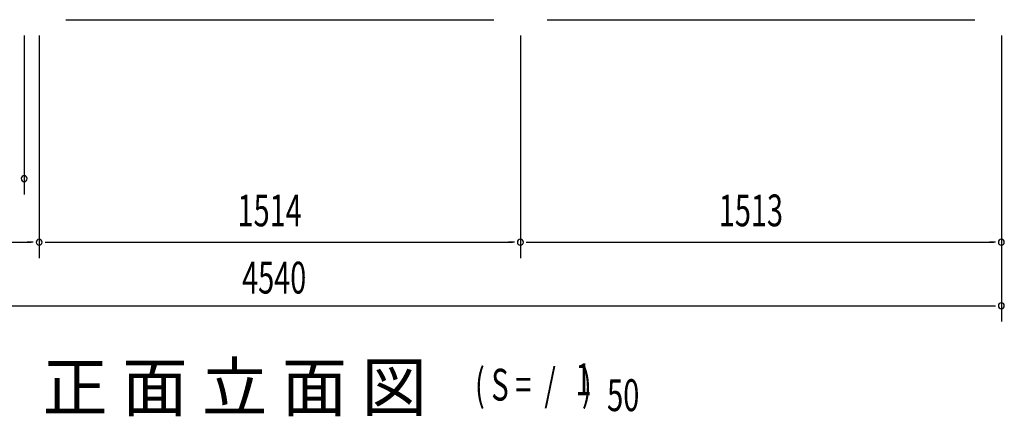
# Model space of a CAD drawing. Extents: x 542 to 20478, y 194 to 14052.
# Drawn here: x 5171 to 8268, y 8410 to 9658 of the extents above; entities that cross this region are included whole.
import ezdxf

# ---------------------------------------------------------------- set-up
doc = ezdxf.new("R2010")
doc.units = 0
doc.header["$LTSCALE"] = 50
doc.header["$MEASUREMENT"] = 0
for name, color, linetype in [('M1', 4, 'CONTINUOUS'), ('SUNPOU', 4, 'CONTINUOUS'), ('床補強', 3, 'CONTINUOUS')]:
    doc.layers.add(name, color=color, linetype=linetype)
doc.styles.add('00', font='ROMANS', dxfattribs={"width": 0.666667, "bigfont": 'BIGFONT'})
doc.styles.add('01', font='ROMANS', dxfattribs={"height": 3, "bigfont": 'BIGFONT'})

msp = doc.modelspace()

# ---------------------------------------------------------------- linework, layer by layer
at = {"layer": 'SUNPOU'}
for p, q in [((5185.1, 9607.7), (5185.1, 9107.7)), ((5232.1, 9607.7), (5232.1, 8907.7)), ((6746.1, 9607.7), (6746.1, 8907.7)), ((8259.1, 9607.7), (8259.1, 8907.7)), ((8259.1, 9567.7), (8259.1, 8707.7)), ((3744.1, 8957.7), (5207.1, 8957.7)), ((5213.3, 8957.7), (5194.6, 8957.7)), ((5250.8, 8957.7), (5269.6, 8957.7)), ((5257.1, 8957.7), (6721.1, 8957.7)), ((6727.3, 8957.7), (6708.6, 8957.7)), ((6764.8, 8957.7), (6783.6, 8957.7)), ((6771.1, 8957.7), (8234.1, 8957.7)), ((8240.3, 8957.7), (8221.6, 8957.7)), ((3744.1, 8757.7), (8240.3, 8757.7))]:
    msp.add_line(p, q, dxfattribs=at)
for centre, start, end in [((5185.1, 9157.7), 0, 180), ((5185.1, 9157.7), 180, 0), ((5232.1, 8957.7), 0, 180), ((5232.1, 8957.7), 180, 0), ((6746.1, 8957.7), 0, 180), ((6746.1, 8957.7), 180, 0), ((8259.1, 8957.7), 0, 180), ((8259.1, 8957.7), 180, 0), ((8259.1, 8757.7), 0, 180), ((8259.1, 8757.7), 180, 0)]:
    msp.add_arc(centre, 9.38, start, end, dxfattribs=at)
at = {"layer": '床補強'}
for p, q in [((5316.1, 9657.7), (6662.1, 9657.7)), ((6830.1, 9657.7), (8176.1, 9657.7))]:
    msp.add_line(p, q, dxfattribs=at)

# ---------------------------------------------------------------- texts
at = {"layer": 'M1', "style": '01'}
msp.add_text('正 面 立 面 図', height=150.3, dxfattribs=at).set_placement((5242.8, 8426.3))
at = {"layer": 'M1', "style": '00', "width": 0.67}
for s, p in [('( S =  /    )', (6603.1, 8459.4)), ('1', (6918.9, 8476.4)), ('50', (7018.7, 8426.3))]:
    msp.add_text(s, height=100.2, dxfattribs=at).set_placement(p)
at = {"layer": 'SUNPOU', "style": '00', "width": 0.666667}
for s, p in [('1514', (5856.3, 9007.7)), ('1513', (7370.3, 9007.7)), ('4540', (5870.6, 8796.2))]:
    msp.add_text(s, height=100, dxfattribs=at).set_placement(p)

doc.saveas('drawing.dxf')
